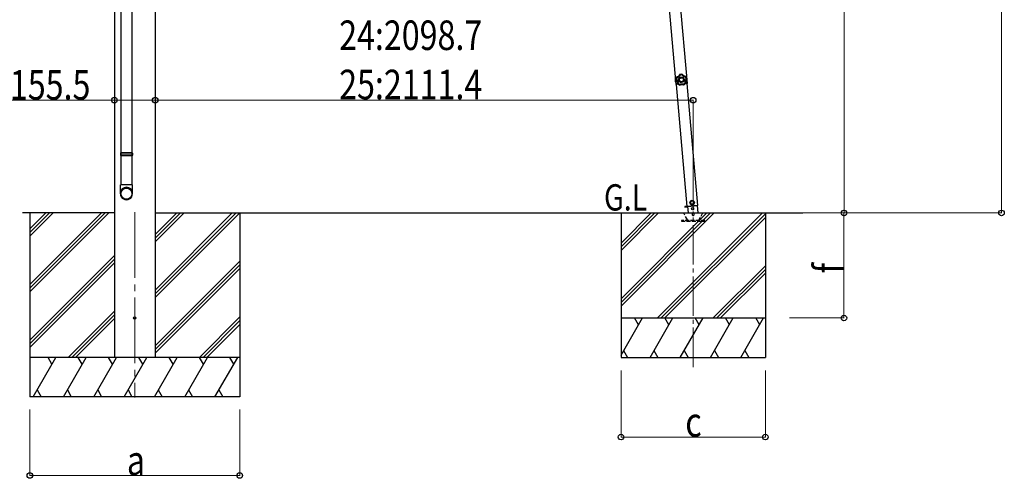
# Model space of a CAD drawing. Units: millimetres. Extents: x 0 to 21025, y 0 to 14850.
# Drawn here: x 2211 to 5963, y 3602 to 5349 of the extents above; entities that cross this region are included whole.
import ezdxf

# ---------------------------------------------------------------- set-up
doc = ezdxf.new("R2010")
doc.units = ezdxf.units.MM
doc.linetypes.add('YCENTER_1', pattern=[13, 10, -1, 1, -1])
doc.linetypes.add('YHIDDEN_1', pattern=[4, 3, -1])
for name, color, linetype, lineweight in [('USER1', 3, 'Continuous', 13), ('YKK_12', 2, 'Continuous', 13), ('YKK_13', 4, 'Continuous', 30), ('YKK_A1', 4, 'Continuous', 30), ('YKK_D', 6, 'Continuous', 13)]:
    doc.layers.add(name, color=color, linetype=linetype, lineweight=lineweight)
doc.styles.add('text-b', font='extslim2.shx', dxfattribs={"width": 0.8, "bigfont": 'extfont2.shx'})

msp = doc.modelspace()

# ---------------------------------------------------------------- linework, layer by layer
at = {"layer": 'YKK_12', "linetype": 'YCENTER_1', "ltscale": 25}
msp.add_line((2650, 4615), (2650, 3910), dxfattribs=at)
at = {"layer": 'YKK_12', "linetype": 'YCENTER_1', "ltscale": 15}
msp.add_line((4777.5, 4025.7), (4777.9, 4617.6), dxfattribs=at)
at = {"layer": 'YKK_13'}
for p, q in [((2597.3, 5470.3), (2597.3, 4720.1)), ((2639.3, 5470.3), (2639.3, 4720.1)), ((4709.8, 5124.6), (4710.5, 5124.7)), ((4709.8, 5124.6), (4710.2, 5118.2)), ((4710.7, 5111.7), (4710.2, 5118.2)), ((4710.5, 5124.7), (4711.4, 5111.7)), ((4710.7, 5111.7), (4711.4, 5111.7)), ((2595.3, 4840.1), (2596.3, 4842.1)), ((2641.3, 4840.1), (2595.3, 4840.1)), ((2595.3, 4840.1), (2595.3, 4832.1)), ((2640.3, 4842.1), (2596.3, 4842.1)), ((2641.3, 4840.1), (2640.3, 4842.1)), ((2641.3, 4840.1), (2641.3, 4832.1)), ((2641.3, 4832.1), (2595.3, 4832.1)), ((2595.3, 4832.1), (2596.3, 4830.1)), ((2640.3, 4830.1), (2596.3, 4830.1)), ((2597.3, 4830.1), (2597.3, 4720.1)), ((2639.3, 4830.1), (2639.3, 4720.1)), ((2641.3, 4832.1), (2640.3, 4830.1)), ((2595.3, 4686), (2595.3, 4720.1)), ((2641.3, 4720.1), (2595.3, 4720.1)), ((2641.3, 4686), (2641.3, 4720.1))]:
    msp.add_line(p, q, dxfattribs=at)
at = {"layer": 'YKK_13', "linetype": 'Continuous', "ltscale": 0.5}
for p, q in [((4773.3, 4659.4), (4767.2, 4655.1)), ((4767.2, 4655.1), (4767.8, 4647.6)), ((4780.1, 4656.2), (4773.3, 4659.4)), ((4780.8, 4648.8), (4780.1, 4656.2)), ((4746.2, 4636.5), (4756.1, 4637.4)), ((4756.1, 4637.4), (4746.2, 4636.5)), ((4746.2, 4636.5), (4746.4, 4634.5)), ((4746.2, 4636.5), (4746.4, 4634.5)), ((4756.3, 4635.4), (4746.4, 4634.5)), ((4746.4, 4634.5), (4756.3, 4635.4)), ((4754.7, 4637.5), (4795.5, 4641.1)), ((4756.1, 4637.7), (4758.2, 4613.5)), ((4767.8, 4647.6), (4774.6, 4644.5)), ((4774.6, 4644.5), (4780.8, 4648.8)), ((4796.6, 4612.8), (4794.1, 4641))]:
    msp.add_line(p, q, dxfattribs=at)
at = {"layer": 'YKK_13', "linetype": 'YHIDDEN_1', "lineweight": 30, "ltscale": 5}
for p, q in [((4822.7, 4583.5), (4732.7, 4583.5)), ((4732.7, 4583.5), (4732.7, 4581.5)), ((4732.7, 4581.5), (4822.7, 4581.5)), ((4737.9, 4613.5), (4817.9, 4613.5)), ((4737.9, 4612.5), (4737.9, 4613.5)), ((4737.9, 4612.5), (4817.9, 4612.5)), ((4756.6, 4586.5), (4741.9, 4612)), ((4813.9, 4612), (4799.2, 4586.5)), ((4817.9, 4613.5), (4817.9, 4612.5)), ((4822.7, 4581.5), (4822.7, 4583.5))]:
    msp.add_line(p, q, dxfattribs=at)
at = {"layer": 'YKK_13', "linetype": 'Continuous', "ltscale": 0.5}
for centre, radius in [((4774, 4651.9), 8.5), ((4774, 4651.9), 7.7), ((4774, 4651.9), 6.5), ((4775.6, 4628.7), 4)]:
    msp.add_circle(centre, radius, dxfattribs=at)
at = {"layer": 'YKK_13', "ltscale": 25}
msp.add_circle((2650, 4212.5), 4.5, dxfattribs=at)
at = {"layer": 'YKK_13'}
msp.add_arc((4729.1, 5119.5), 20, 165.0344, 202.9656, dxfattribs=at)
at = {"layer": 'YKK_13', "linetype": 'YHIDDEN_1', "lineweight": 30, "ltscale": 5}
for centre, radius, start, end in [((4741, 4611.5), 1, 30, 90), ((4761.8, 4589.5), 6, 210, 270), ((4777.9, 4607.5), 4.25, 183.3723, 176.6277), ((4794, 4589.5), 6, 270, 330), ((4814.8, 4611.5), 1, 90, 150)]:
    msp.add_arc(centre, radius, start, end, dxfattribs=at)
at = {"layer": 'YKK_13'}
for centre, major_axis, ratio, start_param, end_param in [((2618.3, 4687.7), (-23, 0), 0.996195, 3.141593, 6.283185), ((2618.3, 4686), (-23, 0), 0.996195, 3.141593, 6.283185), ((2618.3, 4686), (0, -23.4), 0.981806, 4.712389, 7.853982)]:
    msp.add_ellipse(centre, major_axis=major_axis, ratio=ratio, start_param=start_param, end_param=end_param, dxfattribs=at)
msp.add_ellipse((2618.3, 4686), major_axis=(21, 0), ratio=0.996195, dxfattribs=at)
for points in [[(4737.1, 5140.3), (4733.4, 5141.1), (4729.6, 5140.8), (4726, 5139.6)], [(4737.1, 5140.3), (4733.4, 5141.1), (4729.6, 5140.8), (4726, 5139.6)], [(4736.9, 5140), (4733.4, 5140.7), (4729.7, 5140.4), (4726.3, 5139.3)], [(4736.9, 5140), (4737, 5140.1), (4737, 5140.2), (4737.1, 5140.3)], [(4737.5, 5140.1), (4737.4, 5140.2), (4737.3, 5140.3), (4737.1, 5140.3)], [(4737.5, 5140.1), (4737.4, 5140.2), (4737.3, 5140.3), (4737.1, 5140.3)], [(4714.7, 5130), (4712.8, 5126.8), (4711.9, 5123), (4712, 5119.3)], [(4714.7, 5130), (4712.8, 5126.8), (4711.9, 5123), (4712, 5119.3)], [(4712, 5119.3), (4712.1, 5119.3), (4712.2, 5119.3), (4712.4, 5119.4)], [(4712, 5119.3), (4712, 5119.1), (4712.1, 5119), (4712.2, 5118.9)], [(4712, 5119.3), (4712, 5119.1), (4712.1, 5119), (4712.2, 5118.9)], [(4712.6, 5119), (4712.5, 5118.9), (4712.3, 5118.9), (4712.2, 5118.9)], [(4714.9, 5129.8), (4713.2, 5126.6), (4712.3, 5123), (4712.4, 5119.4)], [(4712.4, 5119.4), (4712.4, 5119.2), (4712.4, 5119.1), (4712.6, 5119)], [(4712.4, 5119.4), (4712.4, 5119.2), (4712.4, 5119.1), (4712.6, 5119)], [(4716.3, 5128.1), (4715.1, 5125.7), (4714.4, 5122.9), (4714.4, 5120.2)], [(4715.1, 5130.3), (4714.9, 5130.3), (4714.8, 5130.2), (4714.7, 5130)], [(4715.1, 5130.3), (4714.9, 5130.3), (4714.8, 5130.2), (4714.7, 5130)], [(4714.9, 5129.8), (4714.9, 5129.9), (4714.8, 5130), (4714.7, 5130)], [(4715.3, 5130), (4715.2, 5130), (4715, 5129.9), (4714.9, 5129.8)], [(4715.3, 5130), (4715.2, 5130), (4715, 5129.9), (4714.9, 5129.8)], [(4715.1, 5130.3), (4715.1, 5130.2), (4715.2, 5130.1), (4715.3, 5130)], [(4717.4, 5106), (4717.5, 5106), (4717.6, 5106.1), (4717.8, 5106.1)], [(4717.4, 5106), (4717.4, 5105.8), (4717.4, 5105.6), (4717.5, 5105.5)], [(4717.4, 5106), (4717.4, 5105.8), (4717.4, 5105.6), (4717.5, 5105.5)], [(4717.9, 5105.7), (4717.8, 5105.6), (4717.7, 5105.6), (4717.5, 5105.5)], [(4717.5, 5105.5), (4720.1, 5102.7), (4723.3, 5100.7), (4727, 5099.6)], [(4717.5, 5105.5), (4720.1, 5102.8), (4723.3, 5100.7), (4727, 5099.6)], [(4717.8, 5106.1), (4717.7, 5106), (4717.8, 5105.8), (4717.9, 5105.7)], [(4717.8, 5106.1), (4717.7, 5106), (4717.8, 5105.8), (4717.9, 5105.7)], [(4717.9, 5105.7), (4720.4, 5103), (4723.5, 5101.1), (4727, 5100)], [(4719.9, 5106.5), (4721.8, 5104.6), (4724.2, 5103.1), (4726.8, 5102.2)], [(4726, 5139.6), (4725.9, 5139.5), (4725.8, 5139.4), (4725.7, 5139.2)], [(4726, 5139.6), (4725.9, 5139.5), (4725.8, 5139.4), (4725.7, 5139.2)], [(4725.9, 5138.9), (4725.9, 5139), (4725.8, 5139.1), (4725.7, 5139.2)], [(4726.3, 5139.3), (4726.1, 5139.2), (4726, 5139.1), (4725.9, 5138.9)], [(4726.3, 5139.3), (4726.1, 5139.2), (4726, 5139.1), (4725.9, 5138.9)], [(4726, 5139.6), (4726.1, 5139.5), (4726.2, 5139.4), (4726.3, 5139.3)], [(4735.8, 5138.2), (4733.1, 5138.6), (4730.3, 5138.4), (4727.6, 5137.6)], [(4737.3, 5139.7), (4737.2, 5139.9), (4737.1, 5140), (4736.9, 5140)], [(4737.3, 5139.7), (4737.2, 5139.9), (4737.1, 5140), (4736.9, 5140)], [(4737.5, 5140.1), (4737.4, 5139.9), (4737.3, 5139.8), (4737.3, 5139.7)], [(4741.5, 5103.2), (4744, 5104.5), (4746.1, 5106.3), (4747.8, 5108.5)], [(4741.7, 5101.1), (4745, 5102.6), (4747.8, 5105), (4749.9, 5107.9)], [(4741.7, 5100.7), (4745.2, 5102.2), (4748.1, 5104.7), (4750.3, 5107.8)], [(4741.7, 5100.7), (4745.2, 5102.2), (4748.1, 5104.7), (4750.3, 5107.8)], [(4751.4, 5122.7), (4750.9, 5125.5), (4749.9, 5128.1), (4748.3, 5130.4)], [(4749, 5132.4), (4749.1, 5132.5), (4749.2, 5132.6), (4749.3, 5132.7)], [(4749.5, 5132.2), (4749.4, 5132.3), (4749.2, 5132.4), (4749, 5132.4)], [(4749.5, 5132.2), (4749.4, 5132.3), (4749.2, 5132.4), (4749, 5132.4)], [(4749.7, 5132.5), (4749.6, 5132.6), (4749.4, 5132.7), (4749.3, 5132.7)], [(4749.7, 5132.5), (4749.6, 5132.6), (4749.4, 5132.7), (4749.3, 5132.7)], [(4749.7, 5132.5), (4749.6, 5132.4), (4749.5, 5132.3), (4749.5, 5132.2)], [(4753.5, 5122.3), (4753, 5125.9), (4751.6, 5129.3), (4749.5, 5132.2)], [(4753.8, 5122.2), (4753.4, 5125.9), (4752, 5129.5), (4749.7, 5132.5)], [(4753.8, 5122.2), (4753.4, 5125.9), (4752, 5129.5), (4749.7, 5132.5)], [(4749.9, 5107.9), (4750, 5108.1), (4750, 5108.2), (4749.9, 5108.4)], [(4749.9, 5108.4), (4750.1, 5108.3), (4750.2, 5108.3), (4750.3, 5108.3)], [(4749.9, 5107.9), (4750, 5108.1), (4750, 5108.2), (4749.9, 5108.4)], [(4750.3, 5107.8), (4750.1, 5107.9), (4750, 5107.9), (4749.9, 5107.9)], [(4750.3, 5107.8), (4750.3, 5107.9), (4750.4, 5108.1), (4750.3, 5108.3)], [(4750.3, 5107.8), (4750.3, 5107.9), (4750.4, 5108.1), (4750.3, 5108.3)], [(4753.3, 5121.8), (4753.4, 5121.9), (4753.5, 5122.1), (4753.5, 5122.3)], [(4753.3, 5121.8), (4753.4, 5121.9), (4753.5, 5122.1), (4753.5, 5122.3)], [(4753.7, 5121.8), (4753.6, 5121.8), (4753.4, 5121.8), (4753.3, 5121.8)], [(4753.5, 5122.3), (4753.6, 5122.2), (4753.7, 5122.2), (4753.8, 5122.2)], [(4753.7, 5121.8), (4753.8, 5121.9), (4753.9, 5122), (4753.8, 5122.2)], [(4753.7, 5121.8), (4753.8, 5121.9), (4753.9, 5122), (4753.8, 5122.2)], [(4727, 5100), (4727.1, 5100), (4727.3, 5100), (4727.4, 5100.1)], [(4727, 5100), (4727.1, 5100), (4727.3, 5100), (4727.4, 5100.1)], [(4727, 5099.6), (4727, 5099.8), (4727, 5099.9), (4727, 5100)], [(4727, 5099.6), (4727.1, 5099.6), (4727.3, 5099.6), (4727.4, 5099.7)], [(4727, 5099.6), (4727.1, 5099.6), (4727.3, 5099.6), (4727.4, 5099.7)], [(4727.4, 5100.1), (4727.4, 5100), (4727.4, 5099.8), (4727.4, 5099.7)], [(4741.2, 5101.1), (4741.4, 5101), (4741.5, 5101), (4741.7, 5101.1)], [(4741.3, 5100.7), (4741.3, 5100.8), (4741.3, 5100.9), (4741.2, 5101.1)], [(4741.2, 5101.1), (4741.4, 5101), (4741.5, 5101), (4741.7, 5101.1)], [(4741.3, 5100.7), (4741.4, 5100.6), (4741.6, 5100.6), (4741.7, 5100.7)], [(4741.3, 5100.7), (4741.4, 5100.6), (4741.6, 5100.6), (4741.7, 5100.7)], [(4741.7, 5101.1), (4741.7, 5100.9), (4741.7, 5100.8), (4741.7, 5100.7)]]:
    msp.add_open_spline(points, degree=3, dxfattribs=at)
for points, knots in [([(4712.2, 5118.9), (4712.7, 5118.5), (4713.2, 5118.1), (4713.6, 5117.7), (4713.9, 5117.5), (4714.1, 5117.3), (4714.3, 5117.1), (4714.5, 5116.8), (4714.7, 5116.6), (4714.9, 5116.4), (4715.7, 5115.4), (4716.3, 5114.4), (4716.8, 5113.2), (4717.2, 5112.1), (4717.5, 5110.9), (4717.6, 5109.6), (4717.7, 5109.3), (4717.7, 5109), (4717.7, 5108.7), (4717.7, 5108.4), (4717.7, 5108.1), (4717.7, 5107.8), (4717.6, 5107.2), (4717.5, 5106.6), (4717.4, 5106)], [0, 0, 0, 0, 1, 1, 1, 2, 2, 2, 3, 3, 3, 4, 4, 4, 5, 5, 5, 6, 6, 6, 7, 7, 7, 8, 8, 8, 8]), ([(4712.4, 5119.4), (4712.4, 5119.4), (4712.4, 5119.4), (4712.5, 5119.5), (4712.7, 5119.5), (4712.8, 5119.6), (4713, 5119.6), (4713.2, 5119.7), (4713.4, 5119.8), (4713.6, 5119.9), (4713.9, 5120), (4714.1, 5120.1), (4714.4, 5120.2)], [0, 0, 0, 0, 1, 1, 1, 2, 2, 2, 3, 3, 3, 4, 4, 4, 4]), ([(4712.6, 5119), (4712.6, 5119), (4712.6, 5119), (4712.7, 5119.1), (4712.8, 5119.2), (4713, 5119.3), (4713.1, 5119.4), (4713.3, 5119.5), (4713.5, 5119.6), (4713.7, 5119.7), (4713.9, 5119.9), (4714.1, 5120), (4714.4, 5120.2)], [0, 0, 0, 0, 1, 1, 1, 2, 2, 2, 3, 3, 3, 4, 4, 4, 4]), ([(4717.8, 5106.1), (4717.9, 5106.7), (4718, 5107.3), (4718, 5108), (4718, 5108.3), (4718, 5108.6), (4718, 5108.9), (4718, 5109.2), (4718, 5109.5), (4718, 5109.8), (4717.9, 5110.4), (4717.8, 5111), (4717.7, 5111.6), (4717.6, 5111.9), (4717.5, 5112.2), (4717.4, 5112.5), (4717.3, 5112.8), (4717.2, 5113.1), (4717.1, 5113.3), (4716.6, 5114.5), (4716, 5115.5), (4715.3, 5116.5), (4714.9, 5117), (4714.5, 5117.4), (4714, 5117.8), (4713.6, 5118.3), (4713.1, 5118.6), (4712.6, 5119)], [0, 0, 0, 0, 1, 1, 1, 2, 2, 2, 3, 3, 3, 4, 4, 4, 5, 5, 5, 6, 6, 6, 7, 7, 7, 8, 8, 8, 9, 9, 9, 9]), ([(4714.4, 5120.2), (4714.9, 5119.8), (4715.4, 5119.3), (4715.8, 5118.9), (4716, 5118.7), (4716.3, 5118.4), (4716.5, 5118.2), (4716.7, 5117.9), (4716.9, 5117.7), (4717.1, 5117.4), (4717.9, 5116.4), (4718.5, 5115.3), (4719, 5114.1), (4719.1, 5113.8), (4719.2, 5113.5), (4719.3, 5113.2), (4719.4, 5112.9), (4719.5, 5112.6), (4719.6, 5112.3), (4719.7, 5111.6), (4719.8, 5111), (4719.9, 5110.4), (4720, 5109.7), (4720, 5109.1), (4720, 5108.5), (4720, 5107.8), (4720, 5107.2), (4719.9, 5106.5)], [0, 0, 0, 0, 1, 1, 1, 2, 2, 2, 3, 3, 3, 4, 4, 4, 5, 5, 5, 6, 6, 6, 7, 7, 7, 8, 8, 8, 9, 9, 9, 9]), ([(4714.9, 5129.8), (4714.9, 5129.8), (4715, 5129.7), (4715, 5129.7), (4715, 5129.7), (4715, 5129.6), (4715.1, 5129.6), (4715.1, 5129.6), (4715.2, 5129.5), (4715.2, 5129.4), (4715.3, 5129.4), (4715.3, 5129.3), (4715.4, 5129.2), (4715.5, 5129.1), (4715.7, 5128.9), (4715.8, 5128.7), (4715.9, 5128.6), (4716, 5128.5), (4716.1, 5128.4), (4716.2, 5128.3), (4716.3, 5128.2), (4716.3, 5128.1)], [0, 0, 0, 0, 1, 1, 1, 2, 2, 2, 3, 3, 3, 4, 4, 4, 5, 5, 5, 6, 6, 6, 7, 7, 7, 7]), ([(4725.7, 5139.2), (4725.5, 5138.6), (4725.3, 5138.1), (4725.1, 5137.5), (4724.9, 5137.2), (4724.8, 5137), (4724.6, 5136.7), (4724.5, 5136.4), (4724.3, 5136.2), (4724.2, 5135.9), (4723.5, 5134.9), (4722.7, 5134), (4721.7, 5133.2), (4720.8, 5132.4), (4719.8, 5131.7), (4718.6, 5131.2), (4718.3, 5131.1), (4718.1, 5131), (4717.8, 5130.9), (4717.5, 5130.8), (4717.2, 5130.7), (4716.9, 5130.6), (4716.3, 5130.5), (4715.7, 5130.4), (4715.1, 5130.3)], [0, 0, 0, 0, 1, 1, 1, 2, 2, 2, 3, 3, 3, 4, 4, 4, 5, 5, 5, 6, 6, 6, 7, 7, 7, 8, 8, 8, 8]), ([(4715.3, 5130), (4715.9, 5130.1), (4716.5, 5130.2), (4717.1, 5130.4), (4717.4, 5130.4), (4717.7, 5130.5), (4718, 5130.6), (4718.3, 5130.7), (4718.6, 5130.8), (4718.9, 5131), (4719.4, 5131.2), (4720, 5131.5), (4720.5, 5131.8), (4720.7, 5132), (4721, 5132.1), (4721.3, 5132.3), (4721.5, 5132.5), (4721.7, 5132.7), (4722, 5132.9), (4722.9, 5133.7), (4723.7, 5134.6), (4724.4, 5135.6), (4724.7, 5136.1), (4725, 5136.7), (4725.3, 5137.2), (4725.6, 5137.8), (4725.8, 5138.3), (4725.9, 5138.9)], [0, 0, 0, 0, 1, 1, 1, 2, 2, 2, 3, 3, 3, 4, 4, 4, 5, 5, 5, 6, 6, 6, 7, 7, 7, 8, 8, 8, 9, 9, 9, 9]), ([(4715.3, 5130), (4715.3, 5130), (4715.3, 5130), (4715.4, 5130), (4715.4, 5129.9), (4715.4, 5129.9), (4715.4, 5129.8), (4715.4, 5129.8), (4715.5, 5129.7), (4715.5, 5129.6), (4715.6, 5129.6), (4715.6, 5129.5), (4715.6, 5129.4), (4715.7, 5129.2), (4715.8, 5129), (4716, 5128.8), (4716, 5128.7), (4716.1, 5128.6), (4716.2, 5128.5), (4716.2, 5128.4), (4716.3, 5128.3), (4716.3, 5128.1)], [0, 0, 0, 0, 1, 1, 1, 2, 2, 2, 3, 3, 3, 4, 4, 4, 5, 5, 5, 6, 6, 6, 7, 7, 7, 7]), ([(4727.6, 5137.6), (4727.4, 5137), (4727.1, 5136.4), (4726.8, 5135.8), (4726.7, 5135.5), (4726.5, 5135.3), (4726.4, 5135), (4726.2, 5134.7), (4726, 5134.4), (4725.8, 5134.2), (4725.1, 5133.1), (4724.2, 5132.2), (4723.3, 5131.3), (4723, 5131.1), (4722.8, 5130.9), (4722.5, 5130.7), (4722.2, 5130.5), (4722, 5130.4), (4721.7, 5130.2), (4721.2, 5129.9), (4720.6, 5129.5), (4720, 5129.3), (4719.4, 5129), (4718.9, 5128.8), (4718.2, 5128.6), (4717.6, 5128.4), (4717, 5128.2), (4716.3, 5128.1)], [0, 0, 0, 0, 1, 1, 1, 2, 2, 2, 3, 3, 3, 4, 4, 4, 5, 5, 5, 6, 6, 6, 7, 7, 7, 8, 8, 8, 9, 9, 9, 9]), ([(4717.8, 5106.1), (4717.8, 5106.1), (4717.9, 5106.1), (4718, 5106.2), (4718.1, 5106.2), (4718.2, 5106.2), (4718.4, 5106.2), (4718.6, 5106.3), (4718.9, 5106.3), (4719.1, 5106.4), (4719.4, 5106.4), (4719.6, 5106.5), (4719.9, 5106.5)], [0, 0, 0, 0, 1, 1, 1, 2, 2, 2, 3, 3, 3, 4, 4, 4, 4]), ([(4717.9, 5105.7), (4717.9, 5105.7), (4718, 5105.7), (4718.1, 5105.8), (4718.2, 5105.8), (4718.3, 5105.9), (4718.5, 5105.9), (4718.7, 5106), (4718.9, 5106.1), (4719.2, 5106.2), (4719.4, 5106.3), (4719.6, 5106.4), (4719.9, 5106.5)], [0, 0, 0, 0, 1, 1, 1, 2, 2, 2, 3, 3, 3, 4, 4, 4, 4]), ([(4743.8, 5120.5), (4743.3, 5126.5), (4738.2, 5130.9), (4732.2, 5130.5), (4726.3, 5130.1), (4721.8, 5124.9), (4722.2, 5119), (4722.6, 5113.1), (4727.8, 5108.6), (4733.7, 5109), (4739.7, 5109.4), (4744.2, 5114.6), (4743.8, 5120.5)], [0, 0, 0, 0, 1, 1, 1, 2, 2, 2, 3, 3, 3, 4, 4, 4, 4]), ([(4740.5, 5120.3), (4740.2, 5124.4), (4736.6, 5127.5), (4732.5, 5127.2), (4728.3, 5127), (4725.2, 5123.4), (4725.5, 5119.2), (4725.8, 5115.1), (4729.4, 5112), (4733.5, 5112.3), (4737.6, 5112.6), (4740.8, 5116.1), (4740.5, 5120.3)], [0, 0, 0, 0, 1, 1, 1, 2, 2, 2, 3, 3, 3, 4, 4, 4, 4]), ([(4725.9, 5138.9), (4726, 5138.9), (4726, 5138.9), (4726.1, 5138.8), (4726.2, 5138.7), (4726.3, 5138.6), (4726.5, 5138.5), (4726.6, 5138.4), (4726.8, 5138.2), (4727, 5138.1), (4727.2, 5137.9), (4727.4, 5137.8), (4727.6, 5137.6)], [0, 0, 0, 0, 1, 1, 1, 2, 2, 2, 3, 3, 3, 4, 4, 4, 4]), ([(4726.3, 5139.3), (4726.3, 5139.2), (4726.3, 5139.2), (4726.4, 5139.1), (4726.5, 5139), (4726.6, 5138.9), (4726.7, 5138.7), (4726.8, 5138.6), (4727, 5138.4), (4727.1, 5138.2), (4727.3, 5138), (4727.5, 5137.8), (4727.6, 5137.6)], [0, 0, 0, 0, 1, 1, 1, 2, 2, 2, 3, 3, 3, 4, 4, 4, 4]), ([(4726.8, 5102.2), (4727.4, 5102.5), (4727.9, 5102.9), (4728.5, 5103.2), (4729.1, 5103.4), (4729.7, 5103.7), (4730.3, 5103.9), (4731.5, 5104.3), (4732.7, 5104.6), (4734, 5104.7), (4734.3, 5104.7), (4734.7, 5104.7), (4735, 5104.7), (4735.3, 5104.7), (4735.6, 5104.7), (4736, 5104.7), (4736.6, 5104.6), (4737.2, 5104.6), (4737.9, 5104.4), (4738.5, 5104.3), (4739.1, 5104.1), (4739.7, 5103.9), (4740.3, 5103.7), (4740.9, 5103.5), (4741.5, 5103.2)], [0, 0, 0, 0, 1, 1, 1, 2, 2, 2, 3, 3, 3, 4, 4, 4, 5, 5, 5, 6, 6, 6, 7, 7, 7, 8, 8, 8, 8]), ([(4741.2, 5101.1), (4740.7, 5101.4), (4740.1, 5101.6), (4739.6, 5101.9), (4739, 5102.1), (4738.4, 5102.3), (4737.8, 5102.4), (4737.2, 5102.5), (4736.6, 5102.6), (4736, 5102.7), (4735.7, 5102.7), (4735.4, 5102.7), (4735.1, 5102.7), (4734.8, 5102.7), (4734.5, 5102.7), (4734.2, 5102.7), (4732.9, 5102.6), (4731.8, 5102.3), (4730.6, 5101.9), (4730.3, 5101.8), (4730, 5101.7), (4729.8, 5101.5), (4729.5, 5101.4), (4729.2, 5101.3), (4728.9, 5101.1), (4728.4, 5100.8), (4727.9, 5100.5), (4727.4, 5100.1)], [0, 0, 0, 0, 1, 1, 1, 2, 2, 2, 3, 3, 3, 4, 4, 4, 5, 5, 5, 6, 6, 6, 7, 7, 7, 8, 8, 8, 9, 9, 9, 9]), ([(4736.9, 5140), (4736.9, 5140), (4736.9, 5139.9), (4736.8, 5139.8), (4736.7, 5139.7), (4736.7, 5139.6), (4736.6, 5139.4), (4736.5, 5139.2), (4736.3, 5139.1), (4736.2, 5138.8), (4736.1, 5138.6), (4735.9, 5138.4), (4735.8, 5138.2)], [0, 0, 0, 0, 1, 1, 1, 2, 2, 2, 3, 3, 3, 4, 4, 4, 4]), ([(4737.3, 5139.7), (4737.3, 5139.7), (4737.2, 5139.7), (4737.1, 5139.6), (4737.1, 5139.5), (4736.9, 5139.4), (4736.8, 5139.2), (4736.7, 5139.1), (4736.5, 5138.9), (4736.3, 5138.7), (4736.2, 5138.6), (4736, 5138.4), (4735.8, 5138.2)], [0, 0, 0, 0, 1, 1, 1, 2, 2, 2, 3, 3, 3, 4, 4, 4, 4]), ([(4748.3, 5130.4), (4747.6, 5130.4), (4747, 5130.5), (4746.4, 5130.6), (4745.7, 5130.7), (4745.1, 5130.8), (4744.5, 5131), (4743.3, 5131.4), (4742.1, 5131.9), (4741, 5132.6), (4740.7, 5132.7), (4740.5, 5132.9), (4740.2, 5133.1), (4739.9, 5133.3), (4739.7, 5133.5), (4739.4, 5133.7), (4738.9, 5134.1), (4738.5, 5134.5), (4738, 5135), (4737.6, 5135.5), (4737.2, 5136), (4736.8, 5136.5), (4736.5, 5137), (4736.1, 5137.6), (4735.8, 5138.2)], [0, 0, 0, 0, 1, 1, 1, 2, 2, 2, 3, 3, 3, 4, 4, 4, 5, 5, 5, 6, 6, 6, 7, 7, 7, 8, 8, 8, 8]), ([(4737.3, 5139.7), (4737.5, 5139.2), (4737.8, 5138.6), (4738.2, 5138.1), (4738.5, 5137.6), (4738.9, 5137.1), (4739.3, 5136.6), (4739.7, 5136.2), (4740.1, 5135.7), (4740.6, 5135.4), (4740.8, 5135.2), (4741, 5135), (4741.3, 5134.8), (4741.5, 5134.6), (4741.8, 5134.4), (4742.1, 5134.3), (4743.1, 5133.6), (4744.2, 5133.1), (4745.4, 5132.8), (4745.7, 5132.7), (4746, 5132.7), (4746.3, 5132.6), (4746.6, 5132.5), (4746.9, 5132.5), (4747.2, 5132.5), (4747.8, 5132.4), (4748.4, 5132.4), (4749, 5132.4)], [0, 0, 0, 0, 1, 1, 1, 2, 2, 2, 3, 3, 3, 4, 4, 4, 5, 5, 5, 6, 6, 6, 7, 7, 7, 8, 8, 8, 9, 9, 9, 9]), ([(4749.3, 5132.7), (4748.6, 5132.7), (4748, 5132.7), (4747.4, 5132.8), (4747.1, 5132.8), (4746.8, 5132.9), (4746.5, 5132.9), (4746.2, 5133), (4745.9, 5133), (4745.6, 5133.1), (4744.4, 5133.4), (4743.3, 5133.9), (4742.3, 5134.6), (4741.2, 5135.2), (4740.3, 5136), (4739.5, 5137), (4739.3, 5137.2), (4739.1, 5137.4), (4738.9, 5137.7), (4738.7, 5137.9), (4738.5, 5138.2), (4738.4, 5138.4), (4738, 5139), (4737.7, 5139.5), (4737.5, 5140.1)], [0, 0, 0, 0, 1, 1, 1, 2, 2, 2, 3, 3, 3, 4, 4, 4, 5, 5, 5, 6, 6, 6, 7, 7, 7, 8, 8, 8, 8]), ([(4741.2, 5101.1), (4741.2, 5101.1), (4741.2, 5101.2), (4741.3, 5101.3), (4741.3, 5101.4), (4741.3, 5101.6), (4741.3, 5101.8), (4741.4, 5102), (4741.4, 5102.2), (4741.4, 5102.4), (4741.5, 5102.7), (4741.5, 5102.9), (4741.5, 5103.2)], [0, 0, 0, 0, 1, 1, 1, 2, 2, 2, 3, 3, 3, 4, 4, 4, 4]), ([(4741.7, 5101.1), (4741.7, 5101.1), (4741.7, 5101.1), (4741.7, 5101.3), (4741.7, 5101.4), (4741.7, 5101.5), (4741.6, 5101.7), (4741.6, 5101.9), (4741.6, 5102.2), (4741.6, 5102.4), (4741.6, 5102.7), (4741.5, 5102.9), (4741.5, 5103.2)], [0, 0, 0, 0, 1, 1, 1, 2, 2, 2, 3, 3, 3, 4, 4, 4, 4]), ([(4747.8, 5108.5), (4747.6, 5109.1), (4747.5, 5109.7), (4747.4, 5110.4), (4747.3, 5111), (4747.2, 5111.7), (4747.2, 5112.3), (4747.2, 5113.6), (4747.3, 5114.8), (4747.6, 5116.1), (4747.7, 5116.4), (4747.8, 5116.7), (4747.9, 5117), (4748, 5117.3), (4748.1, 5117.6), (4748.2, 5117.9), (4748.5, 5118.5), (4748.7, 5119.1), (4749.1, 5119.7), (4749.4, 5120.2), (4749.7, 5120.8), (4750.1, 5121.3), (4750.5, 5121.8), (4750.9, 5122.3), (4751.4, 5122.7)], [0, 0, 0, 0, 1, 1, 1, 2, 2, 2, 3, 3, 3, 4, 4, 4, 5, 5, 5, 6, 6, 6, 7, 7, 7, 8, 8, 8, 8]), ([(4749.9, 5108.4), (4749.9, 5108.4), (4749.9, 5108.4), (4749.7, 5108.4), (4749.6, 5108.4), (4749.5, 5108.4), (4749.3, 5108.4), (4749.1, 5108.4), (4748.8, 5108.4), (4748.6, 5108.4), (4748.3, 5108.4), (4748.1, 5108.5), (4747.8, 5108.5)], [0, 0, 0, 0, 1, 1, 1, 2, 2, 2, 3, 3, 3, 4, 4, 4, 4]), ([(4749.9, 5107.9), (4749.9, 5107.9), (4749.8, 5107.9), (4749.7, 5108), (4749.6, 5108), (4749.4, 5108), (4749.2, 5108.1), (4749, 5108.1), (4748.8, 5108.2), (4748.6, 5108.3), (4748.3, 5108.3), (4748.1, 5108.4), (4747.8, 5108.5)], [0, 0, 0, 0, 1, 1, 1, 2, 2, 2, 3, 3, 3, 4, 4, 4, 4]), ([(4749, 5132.4), (4749, 5132.4), (4749, 5132.3), (4749, 5132.2), (4748.9, 5132.1), (4748.9, 5131.9), (4748.8, 5131.7), (4748.7, 5131.5), (4748.7, 5131.3), (4748.6, 5131.1), (4748.5, 5130.9), (4748.4, 5130.6), (4748.3, 5130.4)], [0, 0, 0, 0, 1, 1, 1, 2, 2, 2, 3, 3, 3, 4, 4, 4, 4]), ([(4749.5, 5132.2), (4749.4, 5132.2), (4749.4, 5132.1), (4749.3, 5132), (4749.3, 5131.9), (4749.2, 5131.8), (4749.1, 5131.6), (4749, 5131.4), (4748.9, 5131.2), (4748.7, 5131), (4748.6, 5130.8), (4748.4, 5130.6), (4748.3, 5130.4)], [0, 0, 0, 0, 1, 1, 1, 2, 2, 2, 3, 3, 3, 4, 4, 4, 4]), ([(4753.3, 5121.8), (4752.8, 5121.4), (4752.4, 5121), (4752, 5120.5), (4751.6, 5120), (4751.3, 5119.5), (4751, 5119), (4750.7, 5118.5), (4750.4, 5117.9), (4750.2, 5117.4), (4750, 5117.1), (4749.9, 5116.8), (4749.8, 5116.5), (4749.8, 5116.2), (4749.7, 5115.9), (4749.6, 5115.6), (4749.3, 5114.4), (4749.2, 5113.2), (4749.2, 5112), (4749.3, 5111.7), (4749.3, 5111.4), (4749.3, 5111.1), (4749.4, 5110.8), (4749.4, 5110.5), (4749.5, 5110.2), (4749.6, 5109.6), (4749.7, 5109), (4749.9, 5108.4)], [0, 0, 0, 0, 1, 1, 1, 2, 2, 2, 3, 3, 3, 4, 4, 4, 5, 5, 5, 6, 6, 6, 7, 7, 7, 8, 8, 8, 9, 9, 9, 9]), ([(4750.3, 5108.3), (4750.1, 5108.8), (4749.9, 5109.4), (4749.8, 5110), (4749.8, 5110.3), (4749.7, 5110.6), (4749.7, 5111), (4749.6, 5111.3), (4749.6, 5111.6), (4749.6, 5111.9), (4749.5, 5113.1), (4749.7, 5114.3), (4750, 5115.5), (4750.3, 5116.7), (4750.7, 5117.8), (4751.3, 5118.9), (4751.5, 5119.2), (4751.7, 5119.4), (4751.9, 5119.7), (4752, 5119.9), (4752.2, 5120.2), (4752.4, 5120.4), (4752.8, 5120.9), (4753.2, 5121.3), (4753.7, 5121.8)], [0, 0, 0, 0, 1, 1, 1, 2, 2, 2, 3, 3, 3, 4, 4, 4, 5, 5, 5, 6, 6, 6, 7, 7, 7, 8, 8, 8, 8]), ([(4753.5, 5122.3), (4753.4, 5122.3), (4753.4, 5122.3), (4753.3, 5122.3), (4753.1, 5122.3), (4753, 5122.4), (4752.8, 5122.4), (4752.6, 5122.5), (4752.4, 5122.5), (4752.1, 5122.6), (4751.9, 5122.6), (4751.6, 5122.7), (4751.4, 5122.7)], [0, 0, 0, 0, 1, 1, 1, 2, 2, 2, 3, 3, 3, 4, 4, 4, 4]), ([(4753.3, 5121.8), (4753.3, 5121.8), (4753.2, 5121.9), (4753.1, 5121.9), (4753, 5122), (4752.9, 5122.1), (4752.7, 5122.1), (4752.5, 5122.2), (4752.3, 5122.3), (4752.1, 5122.4), (4751.8, 5122.5), (4751.6, 5122.6), (4751.4, 5122.7)], [0, 0, 0, 0, 1, 1, 1, 2, 2, 2, 3, 3, 3, 4, 4, 4, 4]), ([(4727.4, 5100.1), (4727.4, 5100.1), (4727.4, 5100.2), (4727.3, 5100.3), (4727.3, 5100.4), (4727.3, 5100.6), (4727.2, 5100.8), (4727.2, 5101), (4727.1, 5101.2), (4727, 5101.4), (4727, 5101.7), (4726.9, 5101.9), (4726.8, 5102.2)], [0, 0, 0, 0, 1, 1, 1, 2, 2, 2, 3, 3, 3, 4, 4, 4, 4]), ([(4727, 5100), (4727, 5100), (4726.9, 5100.1), (4726.9, 5100.2), (4726.9, 5100.4), (4726.9, 5100.5), (4726.9, 5100.7), (4726.9, 5100.9), (4726.9, 5101.1), (4726.9, 5101.4), (4726.9, 5101.6), (4726.8, 5101.9), (4726.8, 5102.2)], [0, 0, 0, 0, 1, 1, 1, 2, 2, 2, 3, 3, 3, 4, 4, 4, 4]), ([(4727.4, 5099.7), (4727.9, 5100.1), (4728.4, 5100.4), (4728.9, 5100.7), (4729.2, 5100.9), (4729.5, 5101), (4729.8, 5101.2), (4730.1, 5101.3), (4730.3, 5101.4), (4730.6, 5101.5), (4731.8, 5102), (4733, 5102.2), (4734.2, 5102.3), (4735.4, 5102.4), (4736.7, 5102.3), (4737.9, 5102), (4738.2, 5102), (4738.4, 5101.9), (4738.7, 5101.8), (4739, 5101.7), (4739.3, 5101.6), (4739.6, 5101.5), (4740.2, 5101.3), (4740.7, 5101), (4741.3, 5100.7)], [0, 0, 0, 0, 1, 1, 1, 2, 2, 2, 3, 3, 3, 4, 4, 4, 5, 5, 5, 6, 6, 6, 7, 7, 7, 8, 8, 8, 8])]:
    msp.add_open_spline(points, degree=3, knots=knots, dxfattribs=at)
at = {"layer": 'YKK_A1', "linetype": 'Continuous', "ltscale": 0.5}
for p, q in [((4712.5, 5101.9), (4573, 6695.8)), ((4756.3, 5105.7), (4616.8, 6699.6)), ((4756.3, 5105.7), (4747.9, 5105)), ((4795.5, 4641.1), (4754.9, 5105.6)), ((4720.8, 5102.6), (4712.5, 5101.9)), ((4754.7, 4637.2), (4714, 5102)), ((4795.5, 4641.1), (4754.6, 4637.5))]:
    msp.add_line(p, q, dxfattribs=at)
at = {"layer": 'YKK_A1', "linetype": 'Continuous', "ltscale": 25}
for p, q in [((2727.8, 6541.9), (2727.8, 4062.5)), ((2572.3, 6502.8), (2572.3, 4062.5)), ((2250, 4340.3), (2521.6, 4611.8)), ((2250, 4326.2), (2535.7, 4611.8)), ((2250, 4312), (2549.8, 4611.8)), ((2250, 4552.4), (2309.4, 4611.8)), ((2250, 4538.3), (2323.6, 4611.8)), ((2250, 4524.2), (2337.7, 4611.8)), ((2727.8, 4290.3), (3050, 4612.5)), ((2727.8, 4318.6), (3021.7, 4612.5)), ((2727.8, 4304.4), (3035.9, 4612.5)), ((2727.8, 4502.4), (2837.2, 4611.8)), ((2727.8, 4516.6), (2823, 4611.8)), ((2727.8, 4530.7), (2808.9, 4611.8)), ((2250, 4128.2), (2572.3, 4450.4)), ((2250, 4114), (2572.3, 4436.3)), ((2727.8, 4106.5), (3050, 4428.7)), ((2250, 4099.9), (2572.3, 4422.1)), ((2727.8, 4092.3), (3050, 4414.6)), ((2727.8, 4078.2), (3050, 4400.4)), ((2395.8, 4061.8), (2572.3, 4238.3)), ((2410, 4061.8), (2572.3, 4224.2)), ((2424.1, 4061.8), (2572.3, 4210)), ((2896, 4062.5), (3050, 4216.6)), ((2910.1, 4062.5), (3050, 4202.4)), ((2924.3, 4062.5), (3050, 4188.3)), ((2262.8, 3912.5), (2349.4, 4062.5)), ((2334.4, 4036.5), (2319.4, 4062.5)), ((2378.2, 3912.5), (2464.8, 4062.5)), ((2449.8, 4036.5), (2434.8, 4062.5)), ((2493.7, 3912.5), (2580.3, 4062.5)), ((2565.3, 4036.5), (2550.3, 4062.5)), ((2609.2, 3912.5), (2695.8, 4062.5)), ((2680.8, 4036.5), (2665.8, 4062.5)), ((2724.6, 3912.5), (2811.2, 4062.5)), ((2796.2, 4036.5), (2781.2, 4062.5)), ((2840.1, 3912.5), (2926.7, 4062.5)), ((2911.7, 4036.5), (2896.7, 4062.5)), ((2955.6, 3912.5), (3042.2, 4062.5)), ((3027.2, 4036.5), (3012.2, 4062.5)), ((2277.8, 3938.5), (2292.8, 3912.5)), ((2393.2, 3938.5), (2408.2, 3912.5)), ((2508.7, 3938.5), (2523.7, 3912.5)), ((2624.2, 3938.5), (2639.2, 3912.5)), ((2739.6, 3938.5), (2754.6, 3912.5)), ((2855.1, 3938.5), (2870.1, 3912.5)), ((2970.6, 3938.5), (2985.6, 3912.5))]:
    msp.add_line(p, q, dxfattribs=at)
at = {"layer": 'YKK_A1', "ltscale": 25}
for p, q in [((2572.3, 4612.5), (2222, 4612.5)), ((2727.8, 4612.5), (5196.2, 4612.5))]:
    msp.add_line(p, q, dxfattribs=at)
at = {"layer": 'YKK_A1'}
for p, q in [((2250, 4611.8), (2250, 3912.5)), ((3050, 4611.8), (3050, 3912.5)), ((4502.8, 4612.5), (4502.8, 4062.5)), ((5052.8, 4612.5), (5052.8, 4062.5)), ((4502.8, 4212.5), (5052.8, 4212.5)), ((3050, 4062.5), (2250, 4062.5)), ((4502.8, 4062.5), (5052.8, 4062.5)), ((3050, 3912.5), (2250, 3912.5))]:
    msp.add_line(p, q, dxfattribs=at)
at = {"layer": 'YKK_A1', "linetype": 'Continuous'}
for p, q in [((4502.8, 4285.3), (4830, 4612.5)), ((4502.8, 4271.2), (4844.1, 4612.5)), ((4502.8, 4257), (4858.3, 4612.5)), ((4502.8, 4497.4), (4617.9, 4612.5)), ((4502.8, 4483.3), (4632, 4612.5)), ((4502.8, 4469.1), (4646.1, 4612.5)), ((4642.1, 4212.5), (5042.1, 4612.5)), ((4656.3, 4212.5), (5052.8, 4609)), ((4670.4, 4212.5), (5052.8, 4594.9)), ((4854.3, 4212.5), (5052.8, 4411)), ((4868.4, 4212.5), (5052.8, 4396.9)), ((4882.5, 4212.5), (5052.8, 4382.7)), ((4502.8, 4071.1), (4584.4, 4212.5)), ((4569.4, 4186.5), (4554.4, 4212.5)), ((4613.3, 4062.5), (4699.9, 4212.5)), ((4684.9, 4186.5), (4669.9, 4212.5)), ((4728.8, 4062.5), (4815.4, 4212.5)), ((4800.4, 4186.5), (4785.4, 4212.5)), ((4844.2, 4062.5), (4930.8, 4212.5)), ((4915.8, 4186.5), (4900.8, 4212.5)), ((4959.7, 4062.5), (5046.3, 4212.5)), ((5031.3, 4186.5), (5016.3, 4212.5)), ((4512.8, 4088.5), (4527.8, 4062.5)), ((4628.3, 4088.5), (4643.3, 4062.5)), ((4743.8, 4088.5), (4758.8, 4062.5)), ((4859.2, 4088.5), (4874.2, 4062.5)), ((4974.7, 4088.5), (4989.7, 4062.5))]:
    msp.add_line(p, q, dxfattribs=at)
at = {"layer": 'YKK_D'}
for p, q in [((5952.8, 6925.1), (5952.8, 4612.5)), ((5352.8, 6724.8), (5352.8, 4612.5)), ((2572.3, 5042.3), (2172.5, 5042.3)), ((2727.8, 5042.3), (2572.3, 5042.3)), ((2727.8, 5033.3), (2727.8, 5043.3)), ((4777.8, 5042.3), (2727.8, 5042.3)), ((4777.8, 4623), (4777.8, 5043.3)), ((5197.2, 4612.5), (5353.8, 4612.5)), ((5197.2, 4612.5), (5953.8, 4612.5)), ((4502.8, 4012.5), (4502.8, 3758)), ((5052.8, 4012.5), (5052.8, 3758)), ((4502.8, 3759), (5052.8, 3759))]:
    msp.add_line(p, q, dxfattribs=at)
at = {"layer": 'YKK_D', "ltscale": 25}
for p, q in [((5238.5, 4612.5), (5353.3, 4612.5)), ((5352.3, 4612.5), (5352.3, 4212.5)), ((5145.2, 4212.5), (5353.3, 4212.5)), ((2249.9, 3864.3), (2249.9, 3611.5)), ((3049.9, 3864.3), (3049.9, 3611.5)), ((2249.9, 3612.5), (3049.9, 3612.5))]:
    msp.add_line(p, q, dxfattribs=at)
at = {"layer": 'YKK_D', "linetype": 'ByBlock', "lineweight": -2}
for centre in [(2572.3, 5042.3), (2727.8, 5042.3), (2727.8, 5042.3), (4777.8, 5042.3), (5352.3, 4612.5), (5352.8, 4612.5), (5952.8, 4612.5), (5352.3, 4212.5), (4502.8, 3759), (5052.8, 3759), (2249.9, 3612.5), (3049.9, 3612.5)]:
    msp.add_circle(centre, 10.6, dxfattribs=at)

# ---------------------------------------------------------------- texts
at = {"layer": 'USER1', "style": 'text-b', "width": 0.8}
msp.add_text('G.L', height=100, dxfattribs=at).set_placement((4438, 4621.8))
at = {"layer": 'YKK_D', "style": 'text-b', "width": 0.8}
for s, p in [('24:2098.7', (3428.8, 5233.2)), ('155.5', (2174.1, 5044)), ('25:2111.4', (3428.8, 5045.7)), ('c', (4747.8, 3760.3)), ('a', (2619.9, 3613.8))]:
    msp.add_text(s, height=112.5, dxfattribs=at).set_placement(p)
msp.add_text('f', height=112.5, rotation=90, dxfattribs=at).set_placement((5351, 4382.5))

doc.saveas('drawing.dxf')
